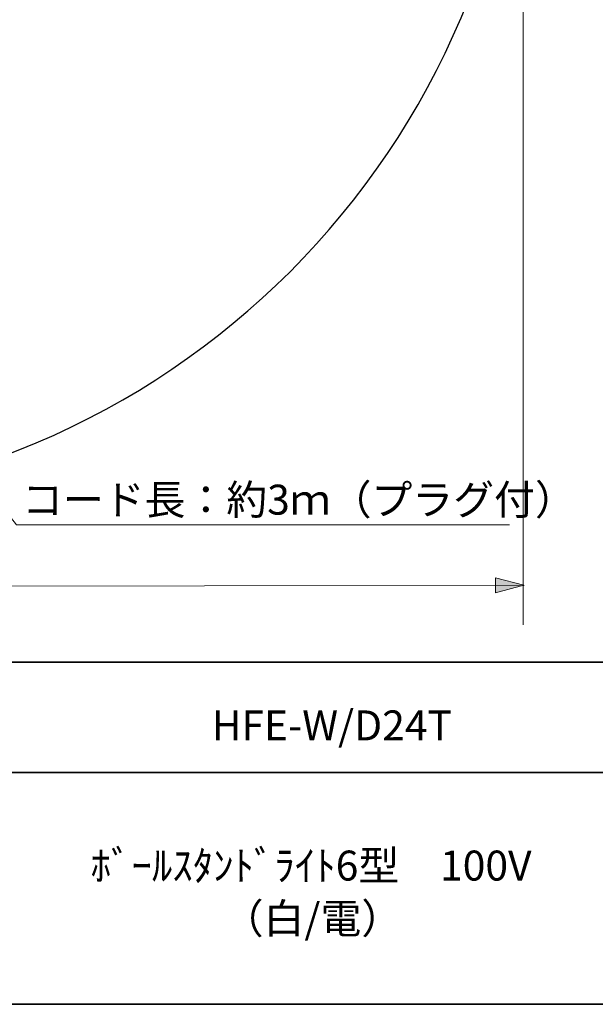
# Model space of a CAD drawing. Units: inches. Extents: x -46 to 548, y -33 to 243.
# Drawn here: x 167 to 209, y -33 to 38 of the extents above; entities that cross this region are included whole.
import ezdxf

# ---------------------------------------------------------------- set-up
doc = ezdxf.new("R2010")
doc.units = ezdxf.units.IN
doc.header["$MEASUREMENT"] = 0
doc.layers.add('レイヤー 1', color=7, linetype='Continuous')
doc.layers.add('レイヤー 2', color=7, linetype='Continuous')

msp = doc.modelspace()

# ---------------------------------------------------------------- hatches: boundary and pattern name
at = {"layer": 'レイヤー 1'}
h = msp.add_hatch(color=29, dxfattribs=at)
h.dxf.hatch_style = 2
h.paths.add_polyline_path([(203.856, -2.815), (201.789, -2.262), (201.789, -3.368)])

# ---------------------------------------------------------------- linework, layer by layer
at = {"layer": 'レイヤー 1', "color": 29, "lineweight": 9}
for points in [[(203.818, 50.427), (203.818, -5.694)], [(145.227, 29.08), (166.793, 1.597), (202.822, 1.597)], [(87.056, -2.954), (203.887, -2.831)]]:
    msp.add_lwpolyline(points, dxfattribs=at)
at = {"layer": 'レイヤー 1', "lineweight": 0}
msp.add_lwpolyline([(203.856, -2.815), (201.789, -2.262), (201.789, -3.368), (203.856, -2.815)], dxfattribs=at)
at = {"layer": 'レイヤー 1', "color": 29, "lineweight": 35}
msp.add_lwpolyline([(87.577, -16.483), (220.588, -16.483)], dxfattribs=at)
at = {"layer": 'レイヤー 1', "color": 29, "lineweight": 25}
msp.add_open_spline([(203.857, 61.334), (203.857, 29.117), (177.739, 3), (145.523, 3), (113.307, 3), (87.19, 29.117), (87.19, 61.334), (87.19, 93.55), (113.307, 119.667), (145.523, 119.667), (177.739, 119.667), (203.857, 93.55), (203.857, 61.334)], degree=3, knots=[0, 0, 0, 0, 1, 1, 1, 2, 2, 2, 3, 3, 3, 4, 4, 4, 4], dxfattribs=at)
at = {"layer": 'レイヤー 2', "color": 29, "lineweight": 35}
for points in [[(-46.366, -33.417), (-46.366, -8.44), (343.524, -8.44)], [(87.577, -16.483), (220.588, -16.483)], [(343.524, -33.417), (-46.366, -33.417)]]:
    msp.add_lwpolyline(points, dxfattribs=at)

# ---------------------------------------------------------------- texts
at = {"layer": 'レイヤー 1', "color": 29, "char_height": 2.18779, "attachment_point": 7}
for s, insert in [('\\fMS Gothic|b0|i0|c0|p34;\\W1;コード長：約3ｍ（プラグ付）', (167.193, 2.345)), ('\\fMS Gothic|b0|i0|c0|p34;\\W1;HFE-W/D24T', (181.05, -14.141)), ('\\fMS Gothic|b0|i0|c0|p34;\\W1;ﾎﾞｰﾙｽﾀﾝﾄﾞﾗｲﾄ6型\u3000100V', (172.202, -24.379)), ('\\fMS Gothic|b0|i0|c0|p34;\\W1;（白/電）', (181.854, -28.24))]:
    msp.add_mtext(s, dxfattribs=dict(at, insert=insert))

doc.saveas('drawing.dxf')
